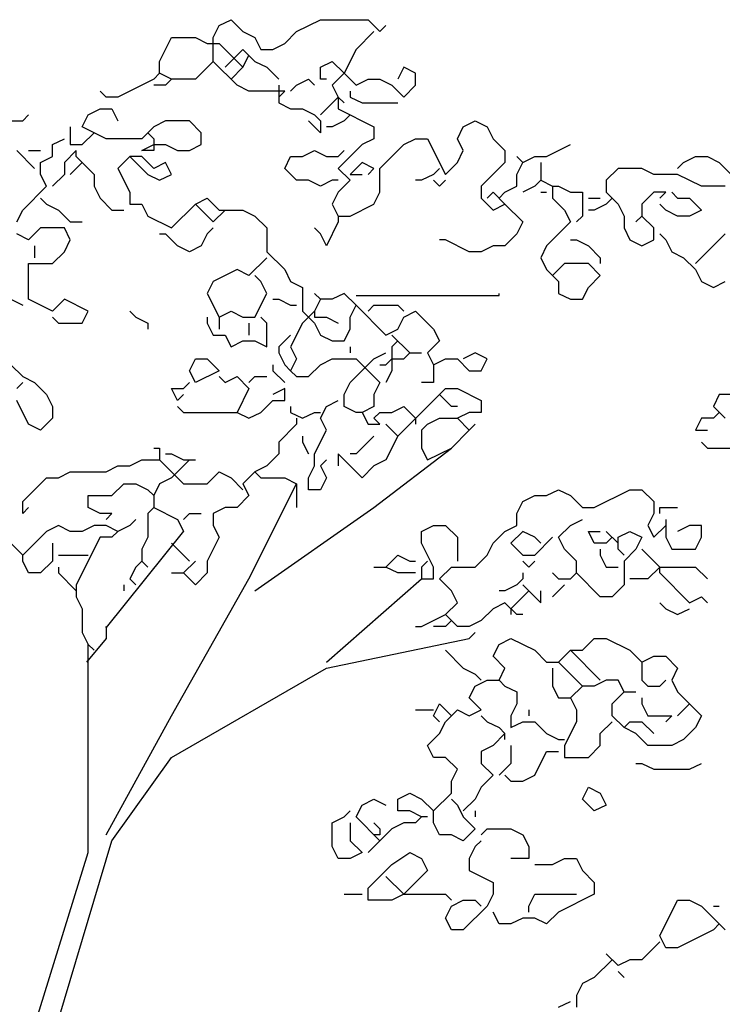
# Model space of a CAD drawing. Units: millimetres. Extents: x 6139148 to 6184148, y 1526310 to 1551310.
# Drawn here: x 6150513 to 6152687, y 1542251 to 1545300 of the extents above; entities that cross this region are included whole.
import ezdxf

# ---------------------------------------------------------------- set-up
doc = ezdxf.new("R2010")
doc.units = ezdxf.units.MM
doc.header["$LTSCALE"] = 5
doc.header["$MEASUREMENT"] = 0
doc.layers.add('Layer1', color=252, linetype='Continuous')

msp = doc.modelspace()

# ---------------------------------------------------------------- linework, layer by layer
at = {"color": 102}
for p, q in [((6151130, 1545281.1), (6151166.9, 1545299.6)), ((6151166.9, 1545299.6), (6151203.7, 1545262.7)), ((6151369.5, 1545262.7), (6151443.3, 1545299.6)), ((6151443.3, 1545299.6), (6151590.7, 1545299.6)), ((6151590.7, 1545299.6), (6151627.5, 1545262.7)), ((6151111.6, 1545244.3), (6151130, 1545281.1)), ((6151627.5, 1545262.7), (6151645.9, 1545281.1)), ((6150945.7, 1545170.6), (6150982.6, 1545244.3)), ((6150982.6, 1545244.3), (6151056.3, 1545244.3)), ((6151056.3, 1545244.3), (6151093.1, 1545225.9)), ((6151111.6, 1545170.6), (6151111.6, 1545244.3)), ((6151203.7, 1545262.7), (6151240.6, 1545244.3)), ((6151240.6, 1545244.3), (6151259, 1545207.5)), ((6151332.7, 1545225.9), (6151369.5, 1545262.7)), ((6151609.1, 1545262.7), (6151553.8, 1545207.5)), ((6151093.1, 1545225.9), (6151130, 1545225.9)), ((6151130, 1545225.9), (6151203.7, 1545152.2)), ((6151203.7, 1545207.5), (6151148.4, 1545152.2)), ((6151222.1, 1545189), (6151203.7, 1545207.5)), ((6151259, 1545207.5), (6151295.8, 1545207.5)), ((6151295.8, 1545207.5), (6151332.7, 1545225.9)), ((6151553.8, 1545207.5), (6151517, 1545133.8)), ((6151203.7, 1545152.2), (6151222.1, 1545189)), ((6151222.1, 1545189), (6151240.6, 1545170.6)), ((6150945.7, 1545133.8), (6150945.7, 1545170.6)), ((6151111.6, 1545170.6), (6151056.3, 1545115.4)), ((6151185.3, 1545096.9), (6151111.6, 1545170.6)), ((6151203.7, 1545152.2), (6151166.9, 1545115.4)), ((6151240.6, 1545170.6), (6151277.4, 1545152.2)), ((6151277.4, 1545152.2), (6151314.3, 1545115.4)), ((6151443.3, 1545152.2), (6151480.1, 1545170.6)), ((6151443.3, 1545115.4), (6151443.3, 1545152.2)), ((6151480.1, 1545170.6), (6151517, 1545133.8)), ((6151701.2, 1545152.2), (6151682.8, 1545115.4)), ((6151738.1, 1545133.8), (6151701.2, 1545152.2)), ((6150927.3, 1545115.4), (6150816.7, 1545060.1)), ((6150945.7, 1545133.8), (6150927.3, 1545115.4)), ((6150982.6, 1545115.4), (6150945.7, 1545133.8)), ((6150982.6, 1545115.4), (6150964.2, 1545096.9)), ((6151056.3, 1545115.4), (6150982.6, 1545115.4)), ((6151369.5, 1545096.9), (6151406.4, 1545115.4)), ((6151406.4, 1545115.4), (6151424.8, 1545096.9)), ((6151461.7, 1545115.4), (6151443.3, 1545115.4)), ((6151517, 1545133.8), (6151480.1, 1545096.9)), ((6151517, 1545133.8), (6151553.8, 1545096.9)), ((6151553.8, 1545096.9), (6151590.7, 1545115.4)), ((6151590.7, 1545115.4), (6151627.5, 1545115.4)), ((6151627.5, 1545115.4), (6151664.4, 1545096.9)), ((6151738.1, 1545096.9), (6151738.1, 1545133.8)), ((6150964.2, 1545096.9), (6150927.3, 1545096.9)), ((6151222.1, 1545078.5), (6151185.3, 1545096.9)), ((6151314.3, 1545096.9), (6151314.3, 1545041.7)), ((6151351.1, 1545078.5), (6151369.5, 1545096.9)), ((6151480.1, 1545096.9), (6151498.5, 1545060.1)), ((6151664.4, 1545096.9), (6151701.2, 1545060.1)), ((6151701.2, 1545060.1), (6151738.1, 1545096.9)), ((6150779.9, 1545060.1), (6150761.5, 1545078.5)), ((6150816.7, 1545060.1), (6150779.9, 1545060.1)), ((6151332.7, 1545078.5), (6151222.1, 1545078.5)), ((6151314.3, 1545060.1), (6151332.7, 1545078.5)), ((6151498.5, 1545060.1), (6151443.3, 1545004.8)), ((6151498.5, 1545060.1), (6151498.5, 1545023.2)), ((6151517, 1545041.7), (6151498.5, 1545060.1)), ((6151535.4, 1545078.5), (6151535.4, 1545060.1)), ((6151535.4, 1545060.1), (6151572.2, 1545041.7)), ((6150724.6, 1545004.8), (6150761.5, 1545023.2)), ((6150761.5, 1545023.2), (6150798.3, 1545023.2)), ((6150798.3, 1545023.2), (6150816.7, 1544986.4)), ((6151314.3, 1545041.7), (6151351.1, 1545023.2)), ((6151351.1, 1545023.2), (6151388, 1545023.2)), ((6151388, 1545023.2), (6151424.8, 1545004.8)), ((6151498.5, 1545023.2), (6151609.1, 1544968)), ((6151572.2, 1545041.7), (6151682.8, 1545041.7)), ((6150521.9, 1544986.4), (6150540.3, 1545004.8)), ((6150706.2, 1544968), (6150724.6, 1545004.8)), ((6151424.8, 1545004.8), (6151443.3, 1544986.4)), ((6151535.4, 1545004.8), (6151517, 1544986.4)), ((6150485.1, 1544986.4), (6150521.9, 1544986.4)), ((6150669.3, 1544968), (6150669.3, 1544912.7)), ((6150779.9, 1544931.1), (6150706.2, 1544968)), ((6150927.3, 1544968), (6150890.5, 1544931.1)), ((6150964.2, 1544986.4), (6150927.3, 1544968)), ((6151037.9, 1544986.4), (6150964.2, 1544986.4)), ((6151074.7, 1544949.6), (6151037.9, 1544986.4)), ((6151443.3, 1544949.6), (6151406.4, 1544986.4)), ((6151443.3, 1544986.4), (6151443.3, 1544949.6)), ((6151480.1, 1544968), (6151461.7, 1544968)), ((6151517, 1544986.4), (6151480.1, 1544968)), ((6151609.1, 1544968), (6151609.1, 1544931.1)), ((6151867.1, 1544931.1), (6151885.5, 1544968)), ((6151885.5, 1544968), (6151922.3, 1544986.4)), ((6151922.3, 1544986.4), (6151959.2, 1544968)), ((6151959.2, 1544968), (6151977.6, 1544931.1)), ((6150706.2, 1544912.7), (6150743, 1544949.6)), ((6150908.9, 1544949.6), (6150927.3, 1544931.1)), ((6151074.7, 1544912.7), (6151074.7, 1544949.6)), ((6150614, 1544912.7), (6150650.9, 1544931.1)), ((6150614, 1544875.9), (6150614, 1544912.7)), ((6150669.3, 1544912.7), (6150706.2, 1544912.7)), ((6150890.5, 1544931.1), (6150779.9, 1544931.1)), ((6150890.5, 1544894.3), (6150927.3, 1544912.7)), ((6150927.3, 1544931.1), (6150927.3, 1544894.3)), ((6150927.3, 1544912.7), (6150964.2, 1544912.7)), ((6150964.2, 1544912.7), (6151001, 1544894.3)), ((6151037.9, 1544894.3), (6151074.7, 1544912.7)), ((6151572.2, 1544912.7), (6151498.5, 1544839)), ((6151609.1, 1544931.1), (6151572.2, 1544912.7)), ((6151627.5, 1544839), (6151701.2, 1544912.7)), ((6151701.2, 1544912.7), (6151738.1, 1544931.1)), ((6151738.1, 1544931.1), (6151774.9, 1544931.1)), ((6151774.9, 1544931.1), (6151830.2, 1544820.6)), ((6151885.5, 1544894.3), (6151867.1, 1544931.1)), ((6151977.6, 1544931.1), (6152014.5, 1544894.3)), ((6152143.5, 1544875.9), (6152217.2, 1544912.7)), ((6150503.5, 1544894.3), (6150558.8, 1544839)), ((6150540.3, 1544894.3), (6150577.2, 1544894.3)), ((6150577.2, 1544857.4), (6150614, 1544875.9)), ((6150687.8, 1544894.3), (6150650.9, 1544857.4)), ((6150687.8, 1544875.9), (6150687.8, 1544894.3)), ((6150687.8, 1544875.9), (6150743, 1544820.6)), ((6150853.6, 1544875.9), (6150816.7, 1544839)), ((6150853.6, 1544875.9), (6150908.9, 1544820.6)), ((6150890.5, 1544875.9), (6150853.6, 1544875.9)), ((6150927.3, 1544894.3), (6150890.5, 1544894.3)), ((6150927.3, 1544839), (6150890.5, 1544875.9)), ((6151001, 1544894.3), (6151037.9, 1544894.3)), ((6151332.7, 1544839), (6151351.1, 1544875.9)), ((6151351.1, 1544875.9), (6151388, 1544875.9)), ((6151388, 1544875.9), (6151424.8, 1544894.3)), ((6151424.8, 1544894.3), (6151461.7, 1544875.9)), ((6151461.7, 1544875.9), (6151498.5, 1544875.9)), ((6151498.5, 1544875.9), (6151517, 1544894.3)), ((6151867.1, 1544857.4), (6151885.5, 1544894.3)), ((6152014.5, 1544894.3), (6152014.5, 1544857.4)), ((6152051.3, 1544875.9), (6152069.8, 1544857.4)), ((6152069.8, 1544857.4), (6152106.6, 1544875.9)), ((6152106.6, 1544875.9), (6152143.5, 1544875.9)), ((6152567.3, 1544857.4), (6152604.1, 1544875.9)), ((6152604.1, 1544875.9), (6152641, 1544875.9)), ((6152641, 1544875.9), (6152677.8, 1544857.4)), ((6150577.2, 1544820.6), (6150577.2, 1544857.4)), ((6150650.9, 1544857.4), (6150650.9, 1544820.6)), ((6150706.2, 1544857.4), (6150669.3, 1544820.6)), ((6150964.2, 1544857.4), (6150927.3, 1544839)), ((6150982.6, 1544820.6), (6150964.2, 1544857.4)), ((6151572.2, 1544857.4), (6151535.4, 1544820.6)), ((6151609.1, 1544839), (6151572.2, 1544857.4)), ((6151830.2, 1544820.6), (6151867.1, 1544857.4)), ((6152014.5, 1544857.4), (6151940.8, 1544783.8)), ((6152051.3, 1544820.6), (6152069.8, 1544857.4)), ((6152125, 1544857.4), (6152125, 1544802.2)), ((6152548.9, 1544839), (6152567.3, 1544857.4)), ((6152677.8, 1544857.4), (6152714.7, 1544820.6)), ((6150595.6, 1544783.8), (6150577.2, 1544820.6)), ((6150650.9, 1544820.6), (6150614, 1544783.8)), ((6150743, 1544820.6), (6150743, 1544783.8)), ((6150816.7, 1544839), (6150853.6, 1544765.3)), ((6150908.9, 1544820.6), (6150945.7, 1544802.2)), ((6150945.7, 1544802.2), (6150982.6, 1544820.6)), ((6151369.5, 1544802.2), (6151332.7, 1544839)), ((6151498.5, 1544839), (6151535.4, 1544802.2)), ((6151535.4, 1544820.6), (6151572.2, 1544820.6)), ((6151590.7, 1544820.6), (6151609.1, 1544839)), ((6151627.5, 1544765.3), (6151627.5, 1544839)), ((6151793.4, 1544820.6), (6151756.5, 1544802.2)), ((6151811.8, 1544839), (6151793.4, 1544820.6)), ((6152051.3, 1544783.8), (6152051.3, 1544820.6)), ((6152364.6, 1544839), (6152327.7, 1544802.2)), ((6152438.3, 1544839), (6152364.6, 1544839)), ((6152475.2, 1544820.6), (6152438.3, 1544839)), ((6152548.9, 1544820.6), (6152475.2, 1544820.6)), ((6152622.6, 1544783.8), (6152548.9, 1544820.6)), ((6150521.9, 1544710.1), (6150595.6, 1544783.8)), ((6150743, 1544783.8), (6150761.5, 1544746.9)), ((6151406.4, 1544802.2), (6151369.5, 1544802.2)), ((6151443.3, 1544783.8), (6151406.4, 1544802.2)), ((6151480.1, 1544802.2), (6151443.3, 1544783.8)), ((6151498.5, 1544802.2), (6151480.1, 1544802.2)), ((6151535.4, 1544802.2), (6151498.5, 1544765.3)), ((6151756.5, 1544802.2), (6151738.1, 1544802.2)), ((6151811.8, 1544783.8), (6151793.4, 1544802.2)), ((6151830.2, 1544802.2), (6151811.8, 1544783.8)), ((6151940.8, 1544783.8), (6151940.8, 1544746.9)), ((6152014.5, 1544765.3), (6152051.3, 1544783.8)), ((6152106.6, 1544783.8), (6152069.8, 1544765.3)), ((6152125, 1544802.2), (6152106.6, 1544783.8)), ((6152125, 1544802.2), (6152161.9, 1544783.8)), ((6152161.9, 1544783.8), (6152161.9, 1544746.9)), ((6152161.9, 1544783.8), (6152180.3, 1544783.8)), ((6152180.3, 1544783.8), (6152217.2, 1544765.3)), ((6152327.7, 1544802.2), (6152327.7, 1544765.3)), ((6152696.3, 1544783.8), (6152622.6, 1544783.8)), ((6150853.6, 1544765.3), (6150853.6, 1544728.5)), ((6151498.5, 1544765.3), (6151480.1, 1544728.5)), ((6151609.1, 1544728.5), (6151627.5, 1544765.3)), ((6151977.6, 1544765.3), (6151959.2, 1544746.9)), ((6152014.5, 1544728.5), (6151977.6, 1544765.3)), ((6151996.1, 1544746.9), (6152014.5, 1544765.3)), ((6152125, 1544765.3), (6152143.5, 1544765.3)), ((6152217.2, 1544765.3), (6152254, 1544765.3)), ((6152254, 1544765.3), (6152254, 1544691.7)), ((6152327.7, 1544765.3), (6152364.6, 1544728.5)), ((6152475.2, 1544765.3), (6152438.3, 1544728.5)), ((6152512, 1544765.3), (6152475.2, 1544765.3)), ((6152493.6, 1544746.9), (6152512, 1544765.3)), ((6152530.4, 1544765.3), (6152548.9, 1544746.9)), ((6150577.2, 1544746.9), (6150595.6, 1544728.5)), ((6150595.6, 1544728.5), (6150632.5, 1544710.1)), ((6150761.5, 1544746.9), (6150798.3, 1544710.1)), ((6150853.6, 1544728.5), (6150890.5, 1544728.5)), ((6150890.5, 1544728.5), (6150908.9, 1544691.7)), ((6150982.6, 1544654.8), (6151056.3, 1544728.5)), ((6151056.3, 1544728.5), (6151093.1, 1544746.9)), ((6151056.3, 1544728.5), (6151111.6, 1544673.2)), ((6151093.1, 1544746.9), (6151130, 1544710.1)), ((6151480.1, 1544728.5), (6151498.5, 1544691.7)), ((6151535.4, 1544691.7), (6151609.1, 1544728.5)), ((6151940.8, 1544746.9), (6151977.6, 1544710.1)), ((6151977.6, 1544710.1), (6152014.5, 1544728.5)), ((6152014.5, 1544728.5), (6152069.8, 1544673.2)), ((6152161.9, 1544746.9), (6152198.7, 1544710.1)), ((6152272.5, 1544746.9), (6152309.3, 1544746.9)), ((6152327.7, 1544728.5), (6152290.9, 1544710.1)), ((6152346.2, 1544746.9), (6152327.7, 1544728.5)), ((6152364.6, 1544728.5), (6152383, 1544691.7)), ((6152438.3, 1544728.5), (6152438.3, 1544691.7)), ((6152512, 1544710.1), (6152493.6, 1544728.5)), ((6152548.9, 1544746.9), (6152585.7, 1544746.9)), ((6152585.7, 1544746.9), (6152622.6, 1544710.1)), ((6150503.5, 1544673.2), (6150521.9, 1544710.1)), ((6150632.5, 1544710.1), (6150669.3, 1544673.2)), ((6150798.3, 1544710.1), (6150835.2, 1544710.1)), ((6150908.9, 1544691.7), (6150982.6, 1544654.8)), ((6151111.6, 1544673.2), (6151148.4, 1544710.1)), ((6151130, 1544710.1), (6151203.7, 1544710.1)), ((6151203.7, 1544710.1), (6151240.6, 1544691.7)), ((6151240.6, 1544691.7), (6151277.4, 1544654.8)), ((6151498.5, 1544691.7), (6151535.4, 1544691.7)), ((6151498.5, 1544691.7), (6151498.5, 1544673.2)), ((6152198.7, 1544710.1), (6152217.2, 1544673.2)), ((6152254, 1544691.7), (6152235.6, 1544673.2)), ((6152290.9, 1544710.1), (6152272.5, 1544710.1)), ((6152383, 1544691.7), (6152383, 1544654.8)), ((6152438.3, 1544691.7), (6152419.9, 1544673.2)), ((6152475.2, 1544654.8), (6152438.3, 1544691.7)), ((6152548.9, 1544691.7), (6152512, 1544710.1)), ((6152585.7, 1544691.7), (6152548.9, 1544691.7)), ((6152622.6, 1544710.1), (6152585.7, 1544691.7)), ((6150669.3, 1544673.2), (6150706.2, 1544673.2)), ((6151498.5, 1544673.2), (6151461.7, 1544599.5)), ((6152069.8, 1544673.2), (6152051.3, 1544636.4)), ((6152217.2, 1544673.2), (6152143.5, 1544599.5)), ((6150540.3, 1544618), (6150503.5, 1544636.4)), ((6150577.2, 1544654.8), (6150540.3, 1544618)), ((6150650.9, 1544654.8), (6150577.2, 1544654.8)), ((6150669.3, 1544618), (6150650.9, 1544654.8)), ((6150945.7, 1544636.4), (6150964.2, 1544636.4)), ((6151001, 1544599.5), (6150964.2, 1544636.4)), ((6151093.1, 1544636.4), (6151074.7, 1544599.5)), ((6151111.6, 1544654.8), (6151093.1, 1544636.4)), ((6151277.4, 1544654.8), (6151277.4, 1544581.1)), ((6151443.3, 1544636.4), (6151424.8, 1544654.8)), ((6151461.7, 1544599.5), (6151443.3, 1544636.4)), ((6152051.3, 1544636.4), (6152014.5, 1544599.5)), ((6152383, 1544654.8), (6152401.4, 1544618)), ((6152475.2, 1544618), (6152475.2, 1544654.8)), ((6152493.6, 1544636.4), (6152512, 1544618)), ((6152604.1, 1544544.3), (6152696.3, 1544636.4)), ((6150558.8, 1544599.5), (6150558.8, 1544562.7)), ((6150650.9, 1544581.1), (6150669.3, 1544618)), ((6151037.9, 1544581.1), (6151001, 1544599.5)), ((6151074.7, 1544599.5), (6151037.9, 1544581.1)), ((6151830.2, 1544618), (6151811.8, 1544618)), ((6151903.9, 1544581.1), (6151830.2, 1544618)), ((6151977.6, 1544599.5), (6151940.8, 1544581.1)), ((6152014.5, 1544599.5), (6151977.6, 1544599.5)), ((6152143.5, 1544599.5), (6152125, 1544562.7)), ((6152217.2, 1544618), (6152235.6, 1544618)), ((6152235.6, 1544618), (6152272.5, 1544599.5)), ((6152272.5, 1544599.5), (6152309.3, 1544562.7)), ((6152401.4, 1544618), (6152438.3, 1544599.5)), ((6152438.3, 1544599.5), (6152475.2, 1544618)), ((6152512, 1544618), (6152530.4, 1544581.1)), ((6150614, 1544544.3), (6150650.9, 1544581.1)), ((6151277.4, 1544581.1), (6151332.7, 1544525.9)), ((6151940.8, 1544581.1), (6151903.9, 1544581.1)), ((6152530.4, 1544581.1), (6152567.3, 1544562.7)), ((6150540.3, 1544433.8), (6150540.3, 1544544.3)), ((6150540.3, 1544544.3), (6150614, 1544544.3)), ((6151277.4, 1544562.7), (6151222.1, 1544507.4)), ((6152125, 1544562.7), (6152143.5, 1544525.9)), ((6152198.7, 1544544.3), (6152161.9, 1544507.4)), ((6152272.5, 1544544.3), (6152198.7, 1544544.3)), ((6152309.3, 1544507.4), (6152272.5, 1544544.3)), ((6152309.3, 1544562.7), (6152309.3, 1544544.3)), ((6152567.3, 1544562.7), (6152604.1, 1544525.9)), ((6151185.3, 1544525.9), (6151111.6, 1544489)), ((6151222.1, 1544507.4), (6151185.3, 1544525.9)), ((6151259, 1544489), (6151240.6, 1544507.4)), ((6151332.7, 1544525.9), (6151351.1, 1544489)), ((6152143.5, 1544525.9), (6152180.3, 1544489)), ((6152272.5, 1544470.6), (6152309.3, 1544507.4)), ((6152604.1, 1544525.9), (6152622.6, 1544489)), ((6151111.6, 1544489), (6151093.1, 1544452.2)), ((6151277.4, 1544452.2), (6151259, 1544489)), ((6151351.1, 1544489), (6151388, 1544470.6)), ((6152180.3, 1544489), (6152180.3, 1544452.2)), ((6152622.6, 1544489), (6152659.4, 1544470.6)), ((6152659.4, 1544470.6), (6152696.3, 1544489)), ((6151093.1, 1544452.2), (6151130, 1544378.5)), ((6151240.6, 1544378.5), (6151277.4, 1544452.2)), ((6151388, 1544470.6), (6151388, 1544396.9)), ((6151424.8, 1544452.2), (6151443.3, 1544433.8)), ((6151517, 1544452.2), (6151480.1, 1544433.8)), ((6151553.8, 1544415.3), (6151517, 1544452.2)), ((6151553.8, 1544446), (6151996.1, 1544446)), ((6151996.1, 1544446), (6151996.1, 1544452.2)), ((6152180.3, 1544452.2), (6152217.2, 1544433.8)), ((6152254, 1544433.8), (6152272.5, 1544470.6)), ((6150485.1, 1544433.8), (6150521.9, 1544415.3)), ((6150614, 1544396.9), (6150540.3, 1544433.8)), ((6150650.9, 1544433.8), (6150614, 1544396.9)), ((6150724.6, 1544396.9), (6150650.9, 1544433.8)), ((6151295.8, 1544433.8), (6151314.3, 1544433.8)), ((6151314.3, 1544433.8), (6151351.1, 1544415.3)), ((6151351.1, 1544415.3), (6151369.5, 1544415.3)), ((6151443.3, 1544433.8), (6151424.8, 1544396.9)), ((6151480.1, 1544433.8), (6151443.3, 1544433.8)), ((6151535.4, 1544378.5), (6151553.8, 1544415.3)), ((6151553.8, 1544415.3), (6151645.9, 1544323.2)), ((6151590.7, 1544396.9), (6151609.1, 1544415.3)), ((6151609.1, 1544415.3), (6151682.8, 1544415.3)), ((6151682.8, 1544415.3), (6151701.2, 1544396.9)), ((6152217.2, 1544433.8), (6152254, 1544433.8)), ((6150706.2, 1544360.1), (6150724.6, 1544396.9)), ((6150853.6, 1544396.9), (6150872, 1544378.5)), ((6151130, 1544378.5), (6151166.9, 1544396.9)), ((6151166.9, 1544396.9), (6151203.7, 1544378.5)), ((6151388, 1544396.9), (6151424.8, 1544360.1)), ((6151424.8, 1544396.9), (6151388, 1544360.1)), ((6151424.8, 1544396.9), (6151424.8, 1544378.5)), ((6151701.2, 1544378.5), (6151738.1, 1544396.9)), ((6151738.1, 1544396.9), (6151793.4, 1544341.6)), ((6150614, 1544378.5), (6150632.5, 1544360.1)), ((6150632.5, 1544360.1), (6150706.2, 1544360.1)), ((6150872, 1544378.5), (6150908.9, 1544360.1)), ((6150908.9, 1544360.1), (6150908.9, 1544341.6)), ((6151093.1, 1544378.5), (6151093.1, 1544360.1)), ((6151093.1, 1544360.1), (6151111.6, 1544323.2)), ((6151130, 1544378.5), (6151130, 1544341.6)), ((6151203.7, 1544378.5), (6151240.6, 1544378.5)), ((6151222.1, 1544360.1), (6151222.1, 1544323.2)), ((6151277.4, 1544360.1), (6151259, 1544378.5)), ((6151277.4, 1544286.4), (6151277.4, 1544360.1)), ((6151388, 1544360.1), (6151351.1, 1544286.4)), ((6151424.8, 1544378.5), (6151443.3, 1544378.5)), ((6151424.8, 1544360.1), (6151443.3, 1544323.2)), ((6151443.3, 1544378.5), (6151461.7, 1544378.5)), ((6151461.7, 1544378.5), (6151498.5, 1544360.1)), ((6151535.4, 1544341.6), (6151535.4, 1544378.5)), ((6151682.8, 1544341.6), (6151701.2, 1544378.5)), ((6151111.6, 1544323.2), (6151148.4, 1544323.2)), ((6151148.4, 1544323.2), (6151166.9, 1544286.4)), ((6151351.1, 1544323.2), (6151314.3, 1544286.4)), ((6151443.3, 1544323.2), (6151480.1, 1544304.8)), ((6151517, 1544304.8), (6151535.4, 1544341.6)), ((6151645.9, 1544323.2), (6151682.8, 1544341.6)), ((6151664.4, 1544323.2), (6151719.7, 1544268)), ((6151793.4, 1544341.6), (6151811.8, 1544304.8)), ((6151166.9, 1544286.4), (6151203.7, 1544304.8)), ((6151203.7, 1544304.8), (6151240.6, 1544304.8)), ((6151240.6, 1544304.8), (6151277.4, 1544286.4)), ((6151480.1, 1544304.8), (6151517, 1544304.8)), ((6151682.8, 1544304.8), (6151664.4, 1544286.4)), ((6151811.8, 1544304.8), (6151774.9, 1544268)), ((6151314.3, 1544286.4), (6151314.3, 1544268)), ((6151314.3, 1544268), (6151332.7, 1544231.1)), ((6151351.1, 1544286.4), (6151369.5, 1544249.5)), ((6151535.4, 1544286.4), (6151535.4, 1544268)), ((6151609.1, 1544249.5), (6151645.9, 1544268)), ((6151664.4, 1544286.4), (6151664.4, 1544249.5)), ((6151701.2, 1544249.5), (6151719.7, 1544268)), ((6151719.7, 1544268), (6151756.5, 1544268)), ((6151774.9, 1544268), (6151793.4, 1544231.1)), ((6151922.3, 1544268), (6151885.5, 1544249.5)), ((6151959.2, 1544249.5), (6151922.3, 1544268)), ((6150485.1, 1544231.1), (6150521.9, 1544194.3)), ((6151037.9, 1544212.7), (6151056.3, 1544249.5)), ((6151056.3, 1544249.5), (6151093.1, 1544249.5)), ((6151093.1, 1544249.5), (6151130, 1544212.7)), ((6151295.8, 1544231.1), (6151295.8, 1544212.7)), ((6151332.7, 1544231.1), (6151351.1, 1544212.7)), ((6151369.5, 1544249.5), (6151351.1, 1544212.7)), ((6151406.4, 1544194.3), (6151443.3, 1544231.1)), ((6151443.3, 1544231.1), (6151480.1, 1544249.5)), ((6151480.1, 1544249.5), (6151553.8, 1544249.5)), ((6151535.4, 1544175.9), (6151609.1, 1544249.5)), ((6151553.8, 1544249.5), (6151627.5, 1544175.9)), ((6151627.5, 1544231.1), (6151645.9, 1544231.1)), ((6151645.9, 1544231.1), (6151664.4, 1544249.5)), ((6151664.4, 1544249.5), (6151701.2, 1544249.5)), ((6151664.4, 1544249.5), (6151664.4, 1544212.7)), ((6151793.4, 1544231.1), (6151830.2, 1544249.5)), ((6151793.4, 1544231.1), (6151793.4, 1544175.9)), ((6151830.2, 1544249.5), (6151867.1, 1544249.5)), ((6151867.1, 1544249.5), (6151903.9, 1544212.7)), ((6151940.8, 1544212.7), (6151959.2, 1544249.5)), ((6151056.3, 1544175.9), (6151037.9, 1544212.7)), ((6151130, 1544212.7), (6151056.3, 1544175.9)), ((6151295.8, 1544212.7), (6151332.7, 1544175.9)), ((6151351.1, 1544212.7), (6151369.5, 1544194.3)), ((6151664.4, 1544212.7), (6151645.9, 1544175.9)), ((6151903.9, 1544212.7), (6151940.8, 1544212.7)), ((6150503.5, 1544157.4), (6150521.9, 1544175.9)), ((6150521.9, 1544194.3), (6150558.8, 1544175.9)), ((6150558.8, 1544175.9), (6150595.6, 1544139)), ((6151019.4, 1544157.4), (6151037.9, 1544175.9)), ((6151130, 1544194.3), (6151148.4, 1544175.9)), ((6151148.4, 1544175.9), (6151185.3, 1544194.3)), ((6151185.3, 1544194.3), (6151222.1, 1544157.4)), ((6151222.1, 1544175.9), (6151240.6, 1544194.3)), ((6151240.6, 1544194.3), (6151277.4, 1544194.3)), ((6151369.5, 1544194.3), (6151406.4, 1544194.3)), ((6151517, 1544139), (6151535.4, 1544175.9)), ((6151627.5, 1544175.9), (6151609.1, 1544139)), ((6151793.4, 1544175.9), (6151756.5, 1544175.9)), ((6150595.6, 1544139), (6150614, 1544102.2)), ((6151001, 1544120.6), (6150982.6, 1544157.4)), ((6150982.6, 1544157.4), (6151019.4, 1544157.4)), ((6151019.4, 1544139), (6151001, 1544120.6)), ((6151222.1, 1544157.4), (6151185.3, 1544083.7)), ((6151332.7, 1544157.4), (6151295.8, 1544139)), ((6151332.7, 1544120.6), (6151332.7, 1544157.4)), ((6151517, 1544102.2), (6151517, 1544139)), ((6151609.1, 1544139), (6151609.1, 1544102.2)), ((6151811.8, 1544139), (6151682.8, 1544010.1)), ((6151811.8, 1544139), (6151830.2, 1544157.4)), ((6151848.6, 1544102.2), (6151811.8, 1544139)), ((6151830.2, 1544157.4), (6151867.1, 1544157.4)), ((6151867.1, 1544157.4), (6151940.8, 1544120.6)), ((6152677.8, 1544139), (6152659.4, 1544102.2)), ((6152751.6, 1544139), (6152677.8, 1544139)), ((6150540.3, 1544046.9), (6150503.5, 1544120.6)), ((6151259, 1544083.7), (6151295.8, 1544120.6)), ((6151295.8, 1544120.6), (6151332.7, 1544120.6)), ((6151461.7, 1544102.2), (6151498.5, 1544120.6)), ((6151940.8, 1544120.6), (6151940.8, 1544083.7)), ((6150614, 1544102.2), (6150614, 1544065.3)), ((6151001, 1544102.2), (6151019.4, 1544083.7)), ((6151019.4, 1544083.7), (6151185.3, 1544083.7)), ((6151185.3, 1544083.7), (6151222.1, 1544065.3)), ((6151222.1, 1544065.3), (6151259, 1544083.7)), ((6151351.1, 1544102.2), (6151351.1, 1544083.7)), ((6151351.1, 1544083.7), (6151388, 1544065.3)), ((6151388, 1544065.3), (6151424.8, 1544083.7)), ((6151424.8, 1544083.7), (6151443.3, 1544083.7)), ((6151443.3, 1544065.3), (6151461.7, 1544102.2)), ((6151553.8, 1544083.7), (6151517, 1544102.2)), ((6151572.2, 1544083.7), (6151553.8, 1544083.7)), ((6151609.1, 1544102.2), (6151572.2, 1544083.7)), ((6151572.2, 1544083.7), (6151590.7, 1544046.9)), ((6151609.1, 1544065.3), (6151627.5, 1544083.7)), ((6151627.5, 1544083.7), (6151664.4, 1544083.7)), ((6151664.4, 1544083.7), (6151701.2, 1544102.2)), ((6151701.2, 1544102.2), (6151738.1, 1544065.3)), ((6151867.1, 1544102.2), (6151848.6, 1544102.2)), ((6151903.9, 1544083.7), (6151867.1, 1544065.3)), ((6151940.8, 1544083.7), (6151903.9, 1544083.7)), ((6152659.4, 1544102.2), (6152696.3, 1544065.3)), ((6152677.8, 1544083.7), (6152659.4, 1544065.3)), ((6150614, 1544065.3), (6150577.2, 1544028.5)), ((6151369.5, 1544065.3), (6151369.5, 1544046.9)), ((6151461.7, 1544028.5), (6151443.3, 1544065.3)), ((6151627.5, 1544046.9), (6151609.1, 1544065.3)), ((6151738.1, 1544065.3), (6151738.1, 1544046.9)), ((6151774.9, 1544046.9), (6151811.8, 1544065.3)), ((6151811.8, 1544065.3), (6151867.1, 1544065.3)), ((6151867.1, 1544065.3), (6151903.9, 1544028.5)), ((6152622.6, 1544065.3), (6152604.1, 1544028.5)), ((6152659.4, 1544065.3), (6152622.6, 1544065.3)), ((6150577.2, 1544028.5), (6150540.3, 1544046.9)), ((6151369.5, 1544046.9), (6151314.3, 1543991.6)), ((6151424.8, 1543954.8), (6151461.7, 1544028.5)), ((6151590.7, 1544046.9), (6151627.5, 1544046.9)), ((6151645.9, 1544046.9), (6151682.8, 1544010.1)), ((6151756.5, 1544028.5), (6151774.9, 1544046.9)), ((6151756.5, 1544028.5), (6151756.5, 1543973.2)), ((6151848.6, 1543973.2), (6151903.9, 1544028.5)), ((6151903.9, 1544028.5), (6151922.3, 1544046.9)), ((6152604.1, 1544028.5), (6152641, 1544028.5)), ((6151314.3, 1543991.6), (6151314.3, 1543954.8)), ((6151388, 1544010.1), (6151388, 1543991.6)), ((6151388, 1543991.6), (6151406.4, 1543954.8)), ((6151609.1, 1544010.1), (6151553.8, 1543954.8)), ((6151682.8, 1544010.1), (6151645.9, 1543936.4)), ((6152622.6, 1543991.6), (6152641, 1543973.2)), ((6150927.3, 1543973.2), (6150945.7, 1543973.2)), ((6150945.7, 1543973.2), (6150945.7, 1543936.4)), ((6151756.5, 1543973.2), (6151774.9, 1543936.4)), ((6151774.9, 1543936.4), (6151848.6, 1543973.2)), ((6152641, 1543973.2), (6152825.3, 1543973.2)), ((6150853.6, 1543917.9), (6150890.5, 1543936.4)), ((6150890.5, 1543936.4), (6150945.7, 1543936.4)), ((6150945.7, 1543936.4), (6151019.4, 1543862.7)), ((6150964.2, 1543954.8), (6150982.6, 1543954.8)), ((6150982.6, 1543954.8), (6151019.4, 1543936.4)), ((6151037.9, 1543936.4), (6150982.6, 1543881.1)), ((6151019.4, 1543936.4), (6151056.3, 1543936.4)), ((6151314.3, 1543954.8), (6151277.4, 1543917.9)), ((6151424.8, 1543917.9), (6151424.8, 1543954.8)), ((6151461.7, 1543936.4), (6151443.3, 1543917.9)), ((6151572.2, 1543881.1), (6151498.5, 1543954.8)), ((6151498.5, 1543954.8), (6151498.5, 1543917.9)), ((6151553.8, 1543954.8), (6151535.4, 1543954.8)), ((6151645.9, 1543936.4), (6151609.1, 1543917.9)), ((6150632.5, 1543881.1), (6150669.3, 1543899.5)), ((6150669.3, 1543899.5), (6150779.9, 1543899.5)), ((6150779.9, 1543899.5), (6150816.7, 1543917.9)), ((6150816.7, 1543917.9), (6150853.6, 1543917.9)), ((6151093.1, 1543862.7), (6151130, 1543899.5)), ((6151130, 1543899.5), (6151166.9, 1543881.1)), ((6151240.6, 1543899.5), (6151203.7, 1543862.7)), ((6151277.4, 1543917.9), (6151240.6, 1543899.5)), ((6151240.6, 1543899.5), (6151259, 1543881.1)), ((6151406.4, 1543881.1), (6151424.8, 1543917.9)), ((6151443.3, 1543917.9), (6151461.7, 1543881.1)), ((6151609.1, 1543917.9), (6151572.2, 1543881.1)), ((6150521.9, 1543807.4), (6150595.6, 1543881.1)), ((6150595.6, 1543881.1), (6150632.5, 1543881.1)), ((6150982.6, 1543881.1), (6150945.7, 1543862.7)), ((6151166.9, 1543881.1), (6151203.7, 1543844.3)), ((6151259, 1543881.1), (6151332.7, 1543881.1)), ((6151332.7, 1543881.1), (6151369.5, 1543862.7)), ((6151406.4, 1543844.3), (6151406.4, 1543881.1)), ((6151461.7, 1543881.1), (6151443.3, 1543844.3)), ((6150798.3, 1543825.8), (6150835.2, 1543862.7)), ((6150835.2, 1543862.7), (6150872, 1543862.7)), ((6150872, 1543862.7), (6150908.9, 1543844.3)), ((6150908.9, 1543844.3), (6150927.3, 1543825.8)), ((6150945.7, 1543862.7), (6150927.3, 1543825.8)), ((6151019.4, 1543862.7), (6151093.1, 1543862.7)), ((6151203.7, 1543862.7), (6151222.1, 1543825.8)), ((6151369.5, 1543862.7), (6151369.5, 1543789)), ((6151443.3, 1543844.3), (6151406.4, 1543844.3)), ((6152143.5, 1543825.8), (6152180.3, 1543844.3)), ((6152180.3, 1543844.3), (6152217.2, 1543825.8)), ((6152290.9, 1543789), (6152401.4, 1543844.3)), ((6152401.4, 1543844.3), (6152438.3, 1543844.3)), ((6152438.3, 1543844.3), (6152475.2, 1543807.4)), ((6150521.9, 1543770.6), (6150521.9, 1543807.4)), ((6150724.6, 1543789), (6150724.6, 1543825.8)), ((6150724.6, 1543825.8), (6150798.3, 1543825.8)), ((6150927.3, 1543825.8), (6150927.3, 1543789)), ((6151222.1, 1543825.8), (6151185.3, 1543789)), ((6152051.3, 1543770.6), (6152069.8, 1543807.4)), ((6152069.8, 1543807.4), (6152106.6, 1543825.8)), ((6152106.6, 1543825.8), (6152143.5, 1543825.8)), ((6152217.2, 1543825.8), (6152254, 1543789)), ((6152475.2, 1543807.4), (6152475.2, 1543770.6)), ((6150540.3, 1543789), (6150521.9, 1543770.6)), ((6150761.5, 1543770.6), (6150724.6, 1543789)), ((6150927.3, 1543789), (6150908.9, 1543770.6)), ((6150927.3, 1543789), (6151001, 1543752.2)), ((6151148.4, 1543789), (6151111.6, 1543770.6)), ((6151185.3, 1543789), (6151148.4, 1543789)), ((6152254, 1543789), (6152290.9, 1543789)), ((6152493.6, 1543770.6), (6152493.6, 1543789)), ((6152493.6, 1543789), (6152548.9, 1543789)), ((6150798.3, 1543770.6), (6150761.5, 1543770.6)), ((6150779.9, 1543752.2), (6150798.3, 1543770.6)), ((6150872, 1543752.2), (6150853.6, 1543733.7)), ((6150908.9, 1543770.6), (6150908.9, 1543696.9)), ((6151001, 1543752.2), (6151019.4, 1543715.8)), ((6151019.4, 1543752.2), (6151037.9, 1543770.6)), ((6151037.9, 1543770.6), (6151074.7, 1543770.6)), ((6151111.6, 1543770.6), (6151111.6, 1543733.7)), ((6152051.3, 1543733.7), (6152051.3, 1543770.6)), ((6152217.2, 1543733.7), (6152254, 1543752.2)), ((6152475.2, 1543770.6), (6152456.7, 1543733.7)), ((6152512, 1543752.2), (6152512, 1543696.9)), ((6150595.6, 1543715.3), (6150521.9, 1543641.6)), ((6150632.5, 1543733.7), (6150595.6, 1543715.3)), ((6150669.3, 1543715.3), (6150632.5, 1543733.7)), ((6150706.2, 1543715.3), (6150669.3, 1543715.3)), ((6150743, 1543733.7), (6150706.2, 1543715.3)), ((6150779.9, 1543733.7), (6150743, 1543733.7)), ((6150816.7, 1543715.3), (6150779.9, 1543733.7)), ((6150816.7, 1543715.3), (6150798.3, 1543696.9)), ((6150853.6, 1543733.7), (6150816.7, 1543715.3)), ((6151111.6, 1543733.7), (6151130, 1543696.9)), ((6151756.5, 1543715.3), (6151793.4, 1543733.7)), ((6151756.5, 1543678.5), (6151756.5, 1543715.3)), ((6151793.4, 1543733.7), (6151830.2, 1543733.7)), ((6151830.2, 1543733.7), (6151867.1, 1543696.9)), ((6151977.6, 1543678.5), (6152014.5, 1543715.3)), ((6152014.5, 1543715.3), (6152051.3, 1543733.7)), ((6152069.8, 1543715.3), (6152032.9, 1543678.5)), ((6152106.6, 1543696.9), (6152069.8, 1543715.3)), ((6152180.3, 1543696.9), (6152217.2, 1543733.7)), ((6152290.9, 1543678.5), (6152272.5, 1543715.3)), ((6152272.5, 1543715.3), (6152309.3, 1543715.3)), ((6152327.7, 1543715.3), (6152364.6, 1543678.5)), ((6152364.6, 1543696.9), (6152401.4, 1543715.3)), ((6152401.4, 1543715.3), (6152438.3, 1543696.9)), ((6152456.7, 1543733.7), (6152475.2, 1543696.9)), ((6152475.2, 1543696.9), (6152512, 1543733.7)), ((6152512, 1543733.7), (6152512, 1543696.9)), ((6152585.7, 1543733.7), (6152548.9, 1543715.3)), ((6152622.6, 1543733.7), (6152585.7, 1543733.7)), ((6152622.6, 1543696.9), (6152622.6, 1543733.7)), ((6150761.5, 1543696.9), (6150687.8, 1543549.5)), ((6150798.3, 1543696.9), (6150761.5, 1543696.9)), ((6150908.9, 1543696.9), (6150890.5, 1543660)), ((6151130, 1543696.9), (6151093.1, 1543623.2)), ((6151867.1, 1543696.9), (6151867.1, 1543623.2)), ((6152125, 1543678.5), (6152106.6, 1543696.9)), ((6152106.6, 1543641.6), (6152161.9, 1543696.9)), ((6152198.7, 1543660), (6152180.3, 1543696.9)), ((6152346.2, 1543696.9), (6152327.7, 1543678.5)), ((6152364.6, 1543660), (6152364.6, 1543696.9)), ((6152438.3, 1543696.9), (6152419.9, 1543660)), ((6152512, 1543696.9), (6152530.4, 1543660)), ((6152604.1, 1543660), (6152622.6, 1543696.9)), ((6150521.9, 1543641.6), (6150485.1, 1543678.5)), ((6150614, 1543678.5), (6150614, 1543623.2)), ((6150890.5, 1543660), (6150890.5, 1543623.2)), ((6150982.6, 1543678.5), (6151037.9, 1543623.2)), ((6151793.4, 1543604.8), (6151756.5, 1543678.5)), ((6151959.2, 1543641.6), (6151977.6, 1543678.5)), ((6152032.9, 1543678.5), (6152069.8, 1543641.6)), ((6152235.6, 1543623.2), (6152198.7, 1543660)), ((6152327.7, 1543678.5), (6152290.9, 1543678.5)), ((6152309.3, 1543660), (6152309.3, 1543641.6)), ((6152383, 1543641.6), (6152364.6, 1543660)), ((6152419.9, 1543660), (6152383, 1543623.2)), ((6152438.3, 1543660), (6152493.6, 1543604.8)), ((6152530.4, 1543660), (6152604.1, 1543660)), ((6150521.9, 1543623.2), (6150521.9, 1543641.6)), ((6150540.3, 1543586.4), (6150521.9, 1543623.2)), ((6150614, 1543623.2), (6150577.2, 1543586.4)), ((6150632.5, 1543641.6), (6150724.6, 1543641.6)), ((6150890.5, 1543623.2), (6150872, 1543604.8)), ((6150890.5, 1543623.2), (6150908.9, 1543604.8)), ((6151019.4, 1543586.4), (6151056.3, 1543623.2)), ((6151093.1, 1543623.2), (6151093.1, 1543586.4)), ((6151645.9, 1543604.8), (6151682.8, 1543641.6)), ((6151682.8, 1543641.6), (6151719.7, 1543623.2)), ((6151719.7, 1543623.2), (6151738.1, 1543623.2)), ((6151774.9, 1543623.2), (6151756.5, 1543604.8)), ((6151922.3, 1543604.8), (6151959.2, 1543641.6)), ((6152069.8, 1543641.6), (6152106.6, 1543641.6)), ((6152069.8, 1543623.2), (6152088.2, 1543604.8)), ((6152088.2, 1543604.8), (6152106.6, 1543623.2)), ((6152235.6, 1543586.4), (6152235.6, 1543623.2)), ((6152309.3, 1543641.6), (6152327.7, 1543604.8)), ((6152383, 1543623.2), (6152383, 1543549.5)), ((6150632.5, 1543604.8), (6150632.5, 1543586.4)), ((6150872, 1543604.8), (6150853.6, 1543567.9)), ((6151609.1, 1543604.8), (6151645.9, 1543604.8)), ((6151682.8, 1543586.4), (6151645.9, 1543604.8)), ((6151756.5, 1543604.8), (6151756.5, 1543567.9)), ((6151793.4, 1543567.9), (6151793.4, 1543604.8)), ((6151811.8, 1543567.9), (6151848.6, 1543604.8)), ((6151848.6, 1543604.8), (6151922.3, 1543604.8)), ((6152327.7, 1543604.8), (6152364.6, 1543604.8)), ((6152493.6, 1543604.8), (6152456.7, 1543567.9)), ((6152493.6, 1543604.8), (6152604.1, 1543604.8)), ((6152493.6, 1543586.4), (6152493.6, 1543604.8)), ((6152604.1, 1543604.8), (6152641, 1543567.9)), ((6150577.2, 1543586.4), (6150540.3, 1543586.4)), ((6150632.5, 1543586.4), (6150687.8, 1543531.1)), ((6150853.6, 1543567.9), (6150872, 1543549.5)), ((6150982.6, 1543586.4), (6151019.4, 1543586.4)), ((6151056.3, 1543549.5), (6151019.4, 1543586.4)), ((6151093.1, 1543586.4), (6151056.3, 1543549.5)), ((6151738.1, 1543586.4), (6151682.8, 1543586.4)), ((6151756.5, 1543567.9), (6151793.4, 1543567.9)), ((6151848.6, 1543531.1), (6151811.8, 1543567.9)), ((6152069.8, 1543567.9), (6152051.3, 1543549.5)), ((6152069.8, 1543586.4), (6152069.8, 1543567.9)), ((6152161.9, 1543586.4), (6152180.3, 1543567.9)), ((6152180.3, 1543567.9), (6152217.2, 1543567.9)), ((6152217.2, 1543567.9), (6152235.6, 1543586.4)), ((6152309.3, 1543512.7), (6152235.6, 1543586.4)), ((6152456.7, 1543567.9), (6152401.4, 1543567.9)), ((6152493.6, 1543586.4), (6152585.7, 1543494.3)), ((6150687.8, 1543549.5), (6150687.8, 1543512.7)), ((6150835.2, 1543549.5), (6150835.2, 1543531.1)), ((6151867.1, 1543494.3), (6151848.6, 1543531.1)), ((6152014.5, 1543531.1), (6151996.1, 1543531.1)), ((6152051.3, 1543549.5), (6152014.5, 1543531.1)), ((6152088.2, 1543531.1), (6152032.9, 1543475.8)), ((6152069.8, 1543549.5), (6152125, 1543494.3)), ((6152125, 1543494.3), (6152125, 1543531.1)), ((6152198.7, 1543549.5), (6152161.9, 1543512.7)), ((6152383, 1543549.5), (6152346.2, 1543512.7)), ((6150687.8, 1543512.7), (6150706.2, 1543475.8)), ((6152346.2, 1543512.7), (6152309.3, 1543512.7)), ((6152585.7, 1543494.3), (6152622.6, 1543512.7)), ((6152622.6, 1543512.7), (6152641, 1543494.3)), ((6150706.2, 1543475.8), (6150706.2, 1543402.1)), ((6151830.2, 1543457.4), (6151867.1, 1543494.3)), ((6151977.6, 1543475.8), (6151940.8, 1543439)), ((6152014.5, 1543494.3), (6151977.6, 1543475.8)), ((6152051.3, 1543457.4), (6152014.5, 1543494.3)), ((6152032.9, 1543475.8), (6152032.9, 1543457.4)), ((6152493.6, 1543494.3), (6152512, 1543475.8)), ((6152512, 1543475.8), (6152548.9, 1543457.4)), ((6152548.9, 1543457.4), (6152585.7, 1543475.8)), ((6151756.5, 1543420.6), (6151830.2, 1543457.4)), ((6151867.1, 1543420.6), (6151830.2, 1543457.4)), ((6151848.6, 1543439), (6151830.2, 1543420.6)), ((6151940.8, 1543439), (6151903.9, 1543420.6)), ((6152069.8, 1543457.4), (6152051.3, 1543457.4)), ((6150779.9, 1543420.6), (6150779.9, 1543383.7)), ((6151738.1, 1543420.6), (6151756.5, 1543420.6)), ((6151830.2, 1543420.6), (6151793.4, 1543420.6)), ((6151903.9, 1543420.6), (6151867.1, 1543420.6)), ((6150706.2, 1543402.1), (6150724.6, 1543365.3)), ((6150779.9, 1543383.7), (6150719.3, 1543310)), ((6151996.1, 1543365.3), (6152032.9, 1543383.7)), ((6152032.9, 1543383.7), (6152106.6, 1543346.9)), ((6152254, 1543346.9), (6152290.9, 1543383.7)), ((6152290.9, 1543383.7), (6152327.7, 1543383.7)), ((6152327.7, 1543383.7), (6152401.4, 1543346.9)), ((6150724.6, 1543365.3), (6150743, 1543346.9)), ((6151830.2, 1543346.9), (6151885.5, 1543291.6)), ((6151977.6, 1543328.5), (6151996.1, 1543365.3)), ((6152106.6, 1543346.9), (6152143.5, 1543310)), ((6152180.3, 1543310), (6152217.2, 1543346.9)), ((6152217.2, 1543346.9), (6152254, 1543346.9)), ((6152217.2, 1543346.9), (6152309.3, 1543254.8)), ((6152401.4, 1543346.9), (6152438.3, 1543310)), ((6152014.5, 1543291.6), (6151977.6, 1543328.5)), ((6152438.3, 1543310), (6152475.2, 1543328.5)), ((6152475.2, 1543328.5), (6152512, 1543328.5)), ((6152512, 1543328.5), (6152548.9, 1543291.6)), ((6151885.5, 1543291.6), (6151922.3, 1543273.2)), ((6151996.1, 1543254.8), (6152014.5, 1543291.6)), ((6152143.5, 1543310), (6152180.3, 1543310)), ((6152161.9, 1543291.6), (6152161.9, 1543236.4)), ((6152180.3, 1543310), (6152254, 1543236.4)), ((6152438.3, 1543310), (6152438.3, 1543254.8)), ((6152548.9, 1543291.6), (6152530.4, 1543254.8)), ((6151922.3, 1543273.2), (6151940.8, 1543254.8)), ((6151922.3, 1543236.4), (6151959.2, 1543254.8)), ((6151959.2, 1543254.8), (6151996.1, 1543254.8)), ((6151996.1, 1543254.8), (6152014.5, 1543236.4)), ((6152327.7, 1543254.8), (6152290.9, 1543236.4)), ((6152364.6, 1543254.8), (6152327.7, 1543254.8)), ((6152383, 1543217.9), (6152364.6, 1543254.8)), ((6152438.3, 1543254.8), (6152456.7, 1543236.4)), ((6152493.6, 1543236.4), (6152512, 1543254.8)), ((6152530.4, 1543254.8), (6152548.9, 1543217.9)), ((6151903.9, 1543199.5), (6151922.3, 1543236.4)), ((6152014.5, 1543236.4), (6152051.3, 1543217.9)), ((6152161.9, 1543236.4), (6152180.3, 1543199.5)), ((6152254, 1543236.4), (6152217.2, 1543199.5)), ((6152290.9, 1543236.4), (6152254, 1543236.4)), ((6152456.7, 1543236.4), (6152493.6, 1543236.4)), ((6151940.8, 1543162.7), (6151903.9, 1543199.5)), ((6152051.3, 1543217.9), (6152051.3, 1543181.1)), ((6152180.3, 1543199.5), (6152217.2, 1543199.5)), ((6152217.2, 1543199.5), (6152235.6, 1543162.7)), ((6152346.2, 1543181.1), (6152383, 1543217.9)), ((6152383, 1543217.9), (6152419.9, 1543217.9)), ((6152438.3, 1543199.5), (6152438.3, 1543181.1)), ((6152548.9, 1543217.9), (6152622.6, 1543144.2)), ((6151793.4, 1543144.2), (6151811.8, 1543181.1)), ((6151811.8, 1543181.1), (6151848.6, 1543144.2)), ((6152051.3, 1543181.1), (6152032.9, 1543144.2)), ((6152346.2, 1543144.2), (6152346.2, 1543181.1)), ((6152438.3, 1543181.1), (6152456.7, 1543144.2)), ((6152585.7, 1543181.1), (6152548.9, 1543144.2)), ((6151738.1, 1543162.7), (6151793.4, 1543162.7)), ((6151811.8, 1543125.8), (6151793.4, 1543144.2)), ((6151830.2, 1543125.8), (6151867.1, 1543162.7)), ((6151867.1, 1543162.7), (6151903.9, 1543144.2)), ((6151903.9, 1543144.2), (6151940.8, 1543162.7)), ((6151940.8, 1543144.2), (6151959.2, 1543125.8)), ((6152032.9, 1543144.2), (6152032.9, 1543107.4)), ((6152088.2, 1543162.7), (6152088.2, 1543144.2)), ((6152235.6, 1543162.7), (6152235.6, 1543125.8)), ((6152383, 1543107.4), (6152346.2, 1543144.2)), ((6152456.7, 1543144.2), (6152530.4, 1543144.2)), ((6152530.4, 1543144.2), (6152512, 1543125.8)), ((6152622.6, 1543144.2), (6152604.1, 1543107.4)), ((6151811.8, 1543089), (6151830.2, 1543125.8)), ((6151959.2, 1543125.8), (6151996.1, 1543107.4)), ((6151996.1, 1543107.4), (6152014.5, 1543089)), ((6152032.9, 1543107.4), (6152069.8, 1543125.8)), ((6152069.8, 1543125.8), (6152106.6, 1543125.8)), ((6152106.6, 1543125.8), (6152143.5, 1543089)), ((6152235.6, 1543125.8), (6152198.7, 1543052.1)), ((6152309.3, 1543089), (6152346.2, 1543125.8)), ((6152383, 1543107.4), (6152401.4, 1543125.8)), ((6152419.9, 1543089), (6152383, 1543107.4)), ((6152401.4, 1543125.8), (6152438.3, 1543125.8)), ((6152438.3, 1543125.8), (6152475.2, 1543089)), ((6152604.1, 1543107.4), (6152567.3, 1543070.6)), ((6151774.9, 1543052.1), (6151811.8, 1543089)), ((6152014.5, 1543089), (6151977.6, 1543052.1)), ((6152014.5, 1543070.6), (6152014.5, 1543089)), ((6152143.5, 1543089), (6152180.3, 1543070.6)), ((6152309.3, 1543052.1), (6152309.3, 1543089)), ((6152456.7, 1543052.1), (6152419.9, 1543089)), ((6151793.4, 1543015.3), (6151774.9, 1543052.1)), ((6151977.6, 1543052.1), (6151940.8, 1543033.7)), ((6152032.9, 1543052.1), (6152032.9, 1542996.9)), ((6152180.3, 1543070.6), (6152198.7, 1543070.6)), ((6152198.7, 1543052.1), (6152198.7, 1543015.3)), ((6152272.5, 1543015.3), (6152309.3, 1543052.1)), ((6152530.4, 1543052.1), (6152456.7, 1543052.1)), ((6152567.3, 1543070.6), (6152530.4, 1543052.1)), ((6151830.2, 1543015.3), (6151793.4, 1543015.3)), ((6151867.1, 1542978.5), (6151830.2, 1543015.3)), ((6151940.8, 1543033.7), (6151940.8, 1542996.9)), ((6152106.6, 1542960), (6152143.5, 1543033.7)), ((6152143.5, 1543033.7), (6152180.3, 1543033.7)), ((6152198.7, 1543015.3), (6152272.5, 1543015.3)), ((6151940.8, 1542996.9), (6151977.6, 1542960)), ((6152032.9, 1542996.9), (6151996.1, 1542960)), ((6152419.9, 1542996.9), (6152438.3, 1542996.9)), ((6152438.3, 1542996.9), (6152475.2, 1542978.5)), ((6152585.7, 1542978.5), (6152622.6, 1542996.9)), ((6151848.6, 1542941.6), (6151867.1, 1542978.5)), ((6151977.6, 1542960), (6151940.8, 1542923.2)), ((6152014.5, 1542960), (6152032.9, 1542941.6)), ((6152069.8, 1542941.6), (6152106.6, 1542960)), ((6152475.2, 1542978.5), (6152585.7, 1542978.5)), ((6151848.6, 1542904.8), (6151848.6, 1542941.6)), ((6151940.8, 1542923.2), (6151922.3, 1542886.3)), ((6152032.9, 1542941.6), (6152069.8, 1542941.6)), ((6152254, 1542886.3), (6152272.5, 1542923.2)), ((6152272.5, 1542923.2), (6152309.3, 1542904.8)), ((6151682.8, 1542886.3), (6151719.7, 1542904.8)), ((6151719.7, 1542904.8), (6151756.5, 1542886.3)), ((6151793.4, 1542849.5), (6151848.6, 1542904.8)), ((6152309.3, 1542904.8), (6152327.7, 1542867.9)), ((6151553.8, 1542831.1), (6151572.2, 1542867.9)), ((6151572.2, 1542867.9), (6151609.1, 1542886.3)), ((6151609.1, 1542886.3), (6151645.9, 1542867.9)), ((6151682.8, 1542849.5), (6151682.8, 1542886.3)), ((6151756.5, 1542886.3), (6151793.4, 1542849.5)), ((6151848.6, 1542886.3), (6151867.1, 1542867.9)), ((6151867.1, 1542867.9), (6151885.5, 1542831.1)), ((6151922.3, 1542886.3), (6151885.5, 1542849.5)), ((6152290.9, 1542849.5), (6152254, 1542886.3)), ((6152327.7, 1542867.9), (6152290.9, 1542849.5)), ((6151480.1, 1542812.7), (6151517, 1542831.1)), ((6151517, 1542831.1), (6151535.4, 1542849.5)), ((6151627.5, 1542757.4), (6151553.8, 1542831.1)), ((6151719.7, 1542849.5), (6151682.8, 1542849.5)), ((6151756.5, 1542831.1), (6151719.7, 1542849.5)), ((6151756.5, 1542831.1), (6151738.1, 1542812.7)), ((6151774.9, 1542831.1), (6151756.5, 1542831.1)), ((6151793.4, 1542812.7), (6151793.4, 1542849.5)), ((6151885.5, 1542831.1), (6151922.3, 1542794.2)), ((6151922.3, 1542849.5), (6151922.3, 1542831.1)), ((6151480.1, 1542739), (6151480.1, 1542812.7)), ((6151535.4, 1542812.7), (6151535.4, 1542757.4)), ((6151609.1, 1542812.7), (6151627.5, 1542794.2)), ((6151701.2, 1542812.7), (6151664.4, 1542794.2)), ((6151738.1, 1542812.7), (6151701.2, 1542812.7)), ((6151811.8, 1542775.8), (6151793.4, 1542812.7)), ((6151627.5, 1542775.8), (6151609.1, 1542775.8)), ((6151664.4, 1542794.2), (6151627.5, 1542757.4)), ((6151627.5, 1542794.2), (6151627.5, 1542775.8)), ((6151848.6, 1542775.8), (6151811.8, 1542775.8)), ((6151885.5, 1542757.4), (6151848.6, 1542775.8)), ((6151922.3, 1542794.2), (6151885.5, 1542757.4)), ((6151940.8, 1542775.8), (6151959.2, 1542794.2)), ((6151959.2, 1542794.2), (6152032.9, 1542794.2)), ((6152032.9, 1542794.2), (6152069.8, 1542775.8)), ((6152069.8, 1542775.8), (6152088.2, 1542739)), ((6151498.5, 1542702.1), (6151480.1, 1542739)), ((6151535.4, 1542757.4), (6151572.2, 1542720.5)), ((6151627.5, 1542757.4), (6151590.7, 1542720.5)), ((6151922.3, 1542739), (6151903.9, 1542702.1)), ((6151940.8, 1542757.4), (6151922.3, 1542739)), ((6152088.2, 1542739), (6152088.2, 1542702.1)), ((6151572.2, 1542720.5), (6151535.4, 1542702.1)), ((6151664.4, 1542683.7), (6151719.7, 1542720.5)), ((6151719.7, 1542720.5), (6151756.5, 1542702.1)), ((6151535.4, 1542702.1), (6151498.5, 1542702.1)), ((6151590.7, 1542610), (6151664.4, 1542683.7)), ((6151756.5, 1542702.1), (6151774.9, 1542665.3)), ((6151903.9, 1542702.1), (6151903.9, 1542665.3)), ((6152088.2, 1542702.1), (6152032.9, 1542702.1)), ((6152106.6, 1542683.7), (6152161.9, 1542683.7)), ((6152161.9, 1542683.7), (6152198.7, 1542702.1)), ((6152198.7, 1542702.1), (6152235.6, 1542702.1)), ((6152235.6, 1542702.1), (6152254, 1542665.3)), ((6151645.9, 1542646.9), (6151701.2, 1542591.6)), ((6151774.9, 1542665.3), (6151701.2, 1542591.6)), ((6151903.9, 1542665.3), (6151977.6, 1542628.4)), ((6152254, 1542665.3), (6152290.9, 1542628.4)), ((6151977.6, 1542628.4), (6151977.6, 1542591.6)), ((6152290.9, 1542628.4), (6152290.9, 1542591.6)), ((6151517, 1542591.6), (6151572.2, 1542591.6)), ((6151590.7, 1542573.2), (6151590.7, 1542610)), ((6151701.2, 1542591.6), (6151664.4, 1542573.2)), ((6151701.2, 1542591.6), (6151738.1, 1542591.6)), ((6151738.1, 1542591.6), (6151830.2, 1542591.6)), ((6151830.2, 1542591.6), (6151848.6, 1542573.2)), ((6151977.6, 1542591.6), (6151959.2, 1542554.8)), ((6152088.2, 1542554.8), (6152106.6, 1542591.6)), ((6152106.6, 1542591.6), (6152235.6, 1542591.6)), ((6152290.9, 1542591.6), (6152180.3, 1542536.3)), ((6151664.4, 1542573.2), (6151590.7, 1542573.2)), ((6151830.2, 1542517.9), (6151848.6, 1542554.8)), ((6151848.6, 1542554.8), (6151885.5, 1542573.2)), ((6151885.5, 1542573.2), (6151922.3, 1542573.2)), ((6151959.2, 1542554.8), (6151885.5, 1542481.1)), ((6151922.3, 1542573.2), (6151940.8, 1542554.8)), ((6152088.2, 1542536.3), (6152088.2, 1542554.8)), ((6152493.6, 1542462.6), (6152548.9, 1542573.2)), ((6152548.9, 1542573.2), (6152585.7, 1542573.2)), ((6152585.7, 1542573.2), (6152622.6, 1542554.8)), ((6152622.6, 1542554.8), (6152696.3, 1542481.1)), ((6152659.4, 1542554.8), (6152677.8, 1542554.8)), ((6151996.1, 1542499.5), (6151977.6, 1542536.3)), ((6152180.3, 1542536.3), (6152143.5, 1542499.5)), ((6151848.6, 1542481.1), (6151830.2, 1542517.9)), ((6152032.9, 1542499.5), (6151996.1, 1542499.5)), ((6152069.8, 1542517.9), (6152032.9, 1542499.5)), ((6152106.6, 1542517.9), (6152069.8, 1542517.9)), ((6152143.5, 1542499.5), (6152106.6, 1542517.9)), ((6152677.8, 1542499.5), (6152659.4, 1542481.1)), ((6151885.5, 1542481.1), (6151848.6, 1542481.1)), ((6152512, 1542425.8), (6152493.6, 1542462.6)), ((6152659.4, 1542481.1), (6152548.9, 1542425.8)), ((6152493.6, 1542444.2), (6152438.3, 1542389)), ((6152364.6, 1542370.5), (6152327.7, 1542407.4)), ((6152548.9, 1542425.8), (6152512, 1542425.8)), ((6152346.2, 1542389), (6152290.9, 1542333.7)), ((6152401.4, 1542389), (6152364.6, 1542370.5)), ((6152438.3, 1542389), (6152401.4, 1542389)), ((6152364.6, 1542352.1), (6152383, 1542333.7)), ((6152254, 1542315.3), (6152235.6, 1542278.4)), ((6152290.9, 1542333.7), (6152254, 1542315.3)), ((6152180.3, 1542241.6), (6152217.2, 1542260)), ((6152235.6, 1542278.4), (6152235.6, 1542241.6))]:
    msp.add_line(p, q, dxfattribs=at)
at = {"color": 12}
for p, q in [((6151019.4, 1543715.8), (6150779.9, 1543417.8)), ((6151903.9, 1543383.7), (6151922.3, 1543402.1))]:
    msp.add_line(p, q, dxfattribs=at)
msp.add_line((6150779.9, 1543417.8), (6150779.9, 1543420.6))
at = {"layer": 'Layer1', "color": 12}
for points in [[(6151240.6, 1543531.1), (6151609.1, 1543789), (6151848.6, 1543973.2)], [(6150779.9, 1542775.8), (6150982.6, 1543144.2), (6151222.1, 1543567.9), (6151369.5, 1543862.7)], [(6150540.3, 1541891.6), (6150798.3, 1542757.4), (6150982.6, 1543015.3), (6151461.7, 1543291.6), (6151903.9, 1543383.7)], [(6150485.1, 1541946.8), (6150724.6, 1542720.5), (6150724.6, 1543365.3)]]:
    msp.add_lwpolyline(points, dxfattribs=at)
at = {"layer": 'Layer1'}
msp.add_lwpolyline([(6151461.7, 1543310), (6151756.5, 1543567.9)], dxfattribs=at)

doc.saveas('drawing.dxf')
